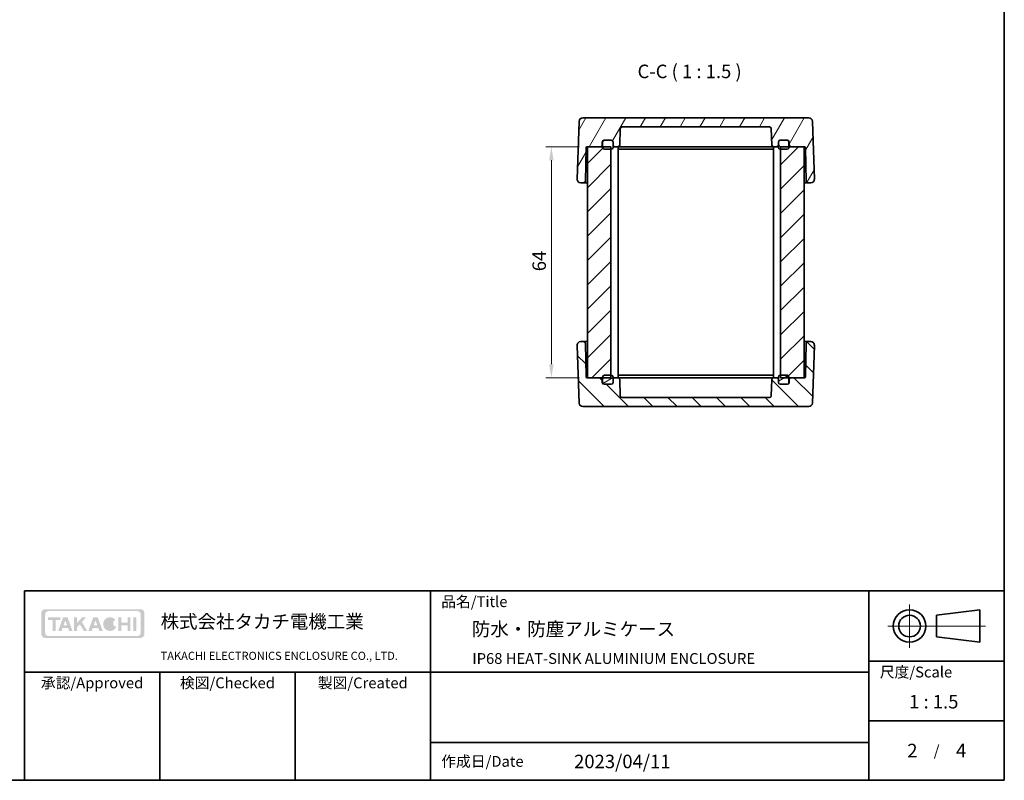
# Model space of a CAD drawing. Units: millimetres. Extents: x 22 to 2398, y 12 to 434.
# Drawn here: x 932 to 1205, y 12 to 223 of the extents above; entities that cross this region are included whole.
import ezdxf
from ezdxf.enums import TextEntityAlignment as Align

# ---------------------------------------------------------------- set-up
doc = ezdxf.new("R2010")
doc.units = ezdxf.units.MM
doc.header["$LTSCALE"] = 1.5
doc.layers.get('Defpoints').update_dxf_attribs({"lineweight": 25})
for name, color, linetype, lineweight in [('Border (ISO)', 7, 'Continuous', 35), ('Dimension (ISO)', 7, 'Continuous', 18), ('Dimension (ISO) @ 1', 7, 'Continuous', 18), ('Symbol (ISO)', 7, 'Continuous', 18), ('Title (ISO)', 7, 'Continuous', 35), ('Visible (ISO)', 7, 'Continuous', 35)]:
    doc.layers.add(name, color=color, linetype=linetype, lineweight=lineweight)
doc.layers.add('Hatch (ISO)', color=1, linetype='Continuous', lineweight=18, true_color=0xff0000)
doc.styles.add('Note Text (TK)', font='MS PGothic.ttf')
doc.styles.add('文字スタイル67', font='arial.ttf')
doc.dimstyles.new('Default - Method 1b (TK)', dxfattribs={"dimscale": 1.5, "dimtxt": 2.5, "dimasz": 2.5, "dimexe": 1, "dimexo": 1.5, "dimgap": 1, "dimtad": 1, "dimtoh": 1, "dimrnd": 1e-08, "dimdsep": 46, "dimtxsty": 'Note Text (TK)', "dimcen": 0.09, "dimdle": 5, "dimclrd": 100, "dimclre": 100, "dimclrt": 7, "dimadec": 1, "dimazin": 1, "dimtfac": 1, "dimtmove": 0, "dimatfit": 3, "dimfxl": 0, "dimtolj": 1, "dimlwd": -1, "dimlwe": -1, "dimarcsym": 0})

# ---------------------------------------------------------------- blocks, each defined once
blk = doc.blocks.new('図面枠 tk図枠')
at = {"layer": 'Border (ISO)'}
for p in [(405.5, 289), (14.5, 8)]:
    blk.add_line(p, (405.5, 8), dxfattribs=at)
blk = doc.blocks.new('表題欄 tk表題欄')
at = {"layer": 'Hatch (ISO)'}
h = blk.add_hatch(color=256, dxfattribs=at)
edge = h.paths.add_edge_path(flags=0)
edge.add_arc((95.58, 236.3), 0.596, 270, 360)
edge.add_line((96.17, 236.3), (96.17, 239.71))
edge.add_arc((95.58, 239.71), 0.596, 0, 90)
edge.add_line((95.58, 240.31), (79.14, 240.31))
edge.add_arc((79.14, 239.71), 0.596, 90, 180)
edge.add_line((78.54, 239.71), (78.54, 236.3))
edge.add_arc((79.14, 236.3), 0.596, 180, 270)
edge.add_line((79.14, 235.7), (95.58, 235.7))
edge = h.paths.add_edge_path()
edge.add_line((77.84, 239.96), (77.84, 236.05))
edge.add_arc((78.54, 236.05), 0.702, 180, 270)
edge.add_line((78.54, 235.35), (96.17, 235.35))
edge.add_arc((96.17, 236.05), 0.702, 270, 360)
edge.add_line((96.87, 236.05), (96.87, 239.96))
edge.add_arc((96.17, 239.96), 0.702, 0, 90)
edge.add_line((96.17, 240.66), (78.54, 240.66))
edge.add_arc((78.54, 239.96), 0.702, 90, 180)
for points in [[(79.07, 239.15), (79.07, 238.66), (79.92, 238.66), (79.92, 236.66), (80.51, 236.66), (80.51, 238.66), (81.36, 238.66), (81.36, 239.15)], [(85.68, 236.66), (84.94, 237.89), (84.42, 237.32), (84.42, 236.66), (83.9, 236.66), (83.9, 239.15), (84.42, 239.15), (84.42, 238.1), (85.39, 239.15), (86.11, 239.15), (85.32, 238.3), (86.3, 236.66)], [(92.09, 239.15), (92.09, 236.66), (92.61, 236.66), (92.61, 237.66), (93.77, 237.66), (93.77, 236.66), (94.29, 236.66), (94.29, 239.15), (93.77, 239.15), (93.77, 238.15), (92.61, 238.15), (92.61, 239.15)], [(94.84, 239.15), (94.84, 236.66), (95.36, 236.66), (95.36, 239.15)]]:
    blk.add_hatch(color=256, dxfattribs=at).paths.add_polyline_path(points)
h = blk.add_hatch(color=256, dxfattribs=at)
h.paths.add_polyline_path([(82.59, 237.71), (81.95, 237.71), (82.27, 238.58)], flags=0)
h.paths.add_polyline_path([(82.78, 237.2), (81.76, 237.2), (81.57, 236.66), (80.95, 236.66), (81.86, 239.15), (82.68, 239.15), (83.59, 236.66), (82.98, 236.66)])
h = blk.add_hatch(color=256, dxfattribs=at)
h.paths.add_polyline_path([(87.53, 237.71), (88.16, 237.71), (87.85, 238.58)], flags=0)
h.paths.add_polyline_path([(87.14, 236.66), (87.34, 237.2), (88.35, 237.2), (88.55, 236.66), (89.17, 236.66), (88.25, 239.15), (87.44, 239.15), (86.52, 236.66)])
h = blk.add_hatch(color=256, dxfattribs=at)
edge = h.paths.add_edge_path()
edge.add_arc((90.52, 237.9), 1.27, 38.5505, 336.582)
edge.add_line((91.69, 237.4), (91.17, 237.62))
edge.add_ellipse((90.52, 237.9), major_axis=(0, -0.8), ratio=0.867347, start_angle=124.651, end_angle=429.4109, ccw=False)
edge.add_line((91.09, 238.36), (91.52, 238.7))
at = {"layer": 'Title (ISO)'}
for p, q in [((74.71, 244.05), (255.71, 244.05)), ((74.71, 209.05), (74.71, 244.05)), ((149.71, 244.05), (149.71, 209.05)), ((230.71, 244.05), (230.71, 209.05)), ((255.71, 244.05), (255.71, 209.05)), ((243.21, 239.55), (251.21, 240.55)), ((251.21, 234.55), (251.21, 240.55)), ((243.21, 239.55), (243.21, 235.55)), ((243.21, 235.55), (251.21, 234.55)), ((230.71, 231.05), (255.71, 231.05)), ((74.71, 229.05), (230.71, 229.05)), ((99.71, 229.05), (99.71, 209.05)), ((124.71, 229.05), (124.71, 209.05)), ((230.71, 220.05), (255.71, 220.05)), ((149.71, 216.05), (230.71, 216.05)), ((255.71, 209.05), (74.71, 209.05))]:
    blk.add_line(p, q, dxfattribs=at)
at = {"layer": 'Title (ISO)', "color": 4, "linetype": 'Continuous', "lineweight": 18, "true_color": 0x00ffff}
for p, q in [((238.21, 241.55), (238.21, 233.55)), ((252.21, 237.55), (234.21, 237.55))]:
    blk.add_line(p, q, dxfattribs=at)
at = {"layer": 'Title (ISO)'}
for radius in [3, 2]:
    blk.add_circle((238.21, 237.55), radius, dxfattribs=at)
at = {"layer": 'Title (ISO)', "color": 1, "true_color": 0xff0000, "char_height": 2, "line_spacing_factor": 1.5, "style": 'Note Text (TK)'}
for s, insert, attachment_point in [('\\fＭＳ Ｐゴシック|b0|i0;\\H2.0000;品名/Title', (151.71, 242.05), 4), ('\\fＭＳ Ｐゴシック|b0|i0;\\H2.0000;尺度/Scale', (232.71, 229.05), 4), ('\\fＭＳ Ｐゴシック|b0|i0;\\H2.0000;承認/Approved', (87.21, 227.05), 5), ('\\fＭＳ Ｐゴシック|b0|i0;\\H2.0000;検図/Checked', (112.21, 227.05), 5), ('\\fＭＳ Ｐゴシック|b0|i0;\\H2.0000;製図/Created', (137.21, 227.05), 5), ('\\fＭＳ Ｐゴシック|b0|i0;\\H2.0000;作成日/Date', (151.71, 212.55), 4)]:
    blk.add_mtext(s, dxfattribs=dict(at, insert=insert, attachment_point=attachment_point))
at = {"layer": 'Title (ISO)', "color": 7, "line_spacing_factor": 1.5, "style": 'Note Text (TK)'}
for s, insert, char_height, attachment_point in [('株式会社タカチ電機工業', (99.87, 238.05), 2.5, 4), ('\\fArial|b0|i0;\\H1.4986;TAKACHI ELECTRONICS ENCLOSURE CO., LTD.', (99.87, 232.05), 1.4986, 4), ('\\fＭＳ Ｐゴシック|b0|i0;\\H2.0000;/', (243.21, 214.55), 2, 5)]:
    blk.add_mtext(s, dxfattribs=dict(at, insert=insert, char_height=char_height, attachment_point=attachment_point))
at = {"layer": 'Title (ISO)', "color": 7}
for tag, p, height, style in [('<品名>_001', (157.37, 235.74), 2.5, 'Note Text (TK)'), ('<Title>_001', (157.45, 230.55), 2, '文字スタイル67'), ('<尺度>_001', (238.54, 222.31), 2.5, 'Note Text (TK)'), ('<ページ_No.>_001', (237.95, 213.3), 2.5, 'Note Text (TK)'), ('<総ページ数>_001', (246.79, 213.3), 2.5, 'Note Text (TK)'), ('作成日_001', (175.61, 211.28), 2.5, 'Note Text (TK)')]:
    blk.add_attdef(tag, p, '', height=height, dxfattribs=dict(at, style=style))
at = {"layer": 'Title (ISO)', "color": 7, "style": 'Note Text (TK)'}
blk.add_attdef('<承認>', text='', height=2.5, dxfattribs=at).set_placement((87.21, 217.05), align=Align.MIDDLE_CENTER)
blk = doc.blocks.new('*D41')
at = {"layer": 'Defpoints', "color": 0, "transparency": 16777216}
for p in [(1089.26, 187.55), (1079.26, 123.55), (1089.26, 123.55)]:
    blk.add_point(p, dxfattribs=at)
at = {"layer": 'Dimension (ISO)', "color": 100, "transparency": 16777216}
for p, q in [((1087.01, 187.55), (1077.76, 187.55)), ((1079.26, 183.8), (1079.26, 127.3)), ((1087.01, 123.55), (1077.76, 123.55))]:
    blk.add_line(p, q, dxfattribs=at)
for points in [[(1078.63, 183.8), (1079.88, 183.8), (1079.26, 187.55)], [(1078.63, 127.3), (1079.88, 127.3), (1079.26, 123.55)]]:
    blk.add_solid(points, dxfattribs=at)
at = {"layer": 'Dimension (ISO)', "color": 7, "transparency": 16777216, "insert": (1075.88, 153.05), "char_height": 3.75, "attachment_point": 4, "rotation": 90, "style": 'Note Text (TK)'}
blk.add_mtext('\\A1;64', dxfattribs=at)

msp = doc.modelspace()

# ---------------------------------------------------------------- hatches: boundary and pattern name
at = {"layer": 'Hatch (ISO)'}
h = msp.add_hatch(dxfattribs=at)
h.set_pattern_fill('ANSI31', color=256, scale=38.1, angle=14.999978, style=0)
h.set_pattern_definition([(60, (596.5, -3e-07), (-4.124445, 2.38125), [])])
edge = h.paths.add_edge_path()
edge.add_ellipse((1095.8582, 188.8463), major_axis=(0, 0.5), ratio=1, start_angle=270, end_angle=360)
edge.add_line((1095.8582, 189.3463), (1093.9582, 189.3463))
edge.add_line((1093.9582, 189.3463), (1093.8582, 189.3463))
edge.add_ellipse((1093.8582, 188.8463), major_axis=(-0.5, 0), ratio=1, start_angle=270, end_angle=360)
edge.add_line((1093.3582, 188.8463), (1093.3582, 188.0463))
edge.add_ellipse((1092.8582, 188.0463), major_axis=(0, -0.5), ratio=1, start_angle=0, end_angle=90, ccw=False)
edge.add_line((1092.8582, 187.5463), (1089.2582, 187.5463))
edge.add_line((1089.2582, 187.5463), (1089.153, 187.5463))
edge.add_ellipse((1089.153, 187.2463), major_axis=(-0.3, 0.0052), ratio=1, start_angle=271, end_angle=360)
edge.add_line((1088.8531, 187.2515), (1088.6923, 178.0376))
edge.add_ellipse((1088.1923, 178.0463), major_axis=(0, -0.5), ratio=1, start_angle=0, end_angle=89, ccw=False)
edge.add_line((1088.1923, 177.5463), (1087.3938, 177.5463))
edge.add_ellipse((1087.3938, 178.5463), major_axis=(-0.9994, 0.0349), ratio=1, start_angle=0, end_angle=92, ccw=False)
edge.add_line((1086.3944, 178.5812), (1086.9531, 194.5812))
edge.add_ellipse((1087.9525, 194.5463), major_axis=(0, 1), ratio=1, start_angle=0, end_angle=88, ccw=False)
edge.add_line((1087.9525, 195.5463), (1150.564, 195.5463))
edge.add_ellipse((1150.564, 194.5463), major_axis=(0.9994, 0.0349), ratio=1, start_angle=0, end_angle=88, ccw=False)
edge.add_line((1151.5634, 194.5812), (1152.1221, 178.5812))
edge.add_ellipse((1151.1227, 178.5463), major_axis=(0, -1), ratio=1, start_angle=0, end_angle=92, ccw=False)
edge.add_line((1151.1227, 177.5463), (1150.3241, 177.5463))
edge.add_ellipse((1150.3241, 178.0463), major_axis=(-0.4999, -0.0087), ratio=1, start_angle=0, end_angle=89, ccw=False)
edge.add_line((1149.8242, 178.0376), (1149.6634, 187.2515))
edge.add_ellipse((1149.3634, 187.2463), major_axis=(0, 0.3), ratio=1, start_angle=271, end_angle=360)
edge.add_line((1149.3634, 187.5463), (1149.2582, 187.5463))
edge.add_line((1149.2582, 187.5463), (1145.6582, 187.5463))
edge.add_ellipse((1145.6582, 188.0463), major_axis=(-0.5, 0), ratio=1, start_angle=0, end_angle=90, ccw=False)
edge.add_line((1145.1582, 188.0463), (1145.1582, 188.8463))
edge.add_ellipse((1144.6582, 188.8463), major_axis=(0, 0.5), ratio=1, start_angle=270, end_angle=360)
edge.add_line((1144.6582, 189.3463), (1144.5582, 189.3463))
edge.add_line((1144.5582, 189.3463), (1142.6582, 189.3463))
edge.add_ellipse((1142.6582, 188.8463), major_axis=(-0.5, 0), ratio=1, start_angle=270, end_angle=360)
edge.add_line((1142.1582, 188.8463), (1142.1582, 188.0463))
edge.add_ellipse((1141.6582, 188.0463), major_axis=(0, -0.5), ratio=1, start_angle=0, end_angle=90, ccw=False)
edge.add_line((1141.6582, 187.5463), (1140.8331, 187.5463))
edge.add_ellipse((1140.8331, 188.0463), major_axis=(-0.4997, -0.0174), ratio=1, start_angle=0, end_angle=88, ccw=False)
edge.add_line((1140.3334, 188.0289), (1140.1751, 192.5638))
edge.add_ellipse((1139.6754, 192.5463), major_axis=(0, 0.5), ratio=1, start_angle=272, end_angle=360)
edge.add_line((1139.6754, 193.0463), (1098.8411, 193.0463))
edge.add_ellipse((1098.8411, 192.5463), major_axis=(-0.4997, 0.0174), ratio=1, start_angle=272, end_angle=360)
edge.add_line((1098.3414, 192.5638), (1098.183, 188.0289))
edge.add_ellipse((1097.6833, 188.0463), major_axis=(0, -0.5), ratio=1, start_angle=0, end_angle=88, ccw=False)
edge.add_line((1097.6833, 187.5463), (1096.8582, 187.5463))
edge.add_ellipse((1096.8582, 188.0463), major_axis=(-0.5, 0), ratio=1, start_angle=0, end_angle=90, ccw=False)
edge.add_line((1096.3582, 188.0463), (1096.3582, 188.8463))
h = msp.add_hatch(dxfattribs=at)
h.set_pattern_fill('ANSI31', color=256, scale=38.1, angle=75.000175, style=0)
h.set_pattern_definition([(120.0002, (596.5, -3e-07), (-4.12444, -2.381263), [])])
edge = h.paths.add_edge_path()
edge.add_ellipse((1095.8582, 188.8463), major_axis=(0.5, 0), ratio=1, start_angle=0, end_angle=90)
edge.add_line((1095.8582, 189.3463), (1093.9582, 189.3463))
edge.add_ellipse((1093.9582, 188.8463), major_axis=(0, 0.5), ratio=1, start_angle=0, end_angle=90)
edge.add_line((1093.4582, 188.8463), (1093.4582, 187.5463))
edge.add_line((1093.4582, 187.5463), (1093.4582, 187.3463))
edge.add_ellipse((1093.9582, 187.3463), major_axis=(-0.5, 0), ratio=1, start_angle=0, end_angle=90)
edge.add_line((1093.9582, 186.8463), (1095.7582, 186.8463))
edge.add_line((1095.7582, 186.8463), (1095.8582, 186.8463))
edge.add_ellipse((1095.8582, 187.3463), major_axis=(0, -0.5), ratio=1, start_angle=0, end_angle=90)
edge.add_line((1096.3582, 187.3463), (1096.3582, 188.0463))
edge.add_line((1096.3582, 188.0463), (1096.3582, 188.8463))
edge = h.paths.add_edge_path()
edge.add_ellipse((1144.5582, 187.3463), major_axis=(0, -0.5), ratio=1, start_angle=0, end_angle=90)
edge.add_line((1145.0582, 187.3463), (1145.0582, 187.5463))
edge.add_line((1145.0582, 187.5463), (1145.0582, 188.8463))
edge.add_ellipse((1144.5582, 188.8463), major_axis=(0.5, 0), ratio=1, start_angle=0, end_angle=90)
edge.add_line((1144.5582, 189.3463), (1142.6582, 189.3463))
edge.add_ellipse((1142.6582, 188.8463), major_axis=(0, 0.5), ratio=1, start_angle=0, end_angle=90)
edge.add_line((1142.1582, 188.8463), (1142.1582, 188.0463))
edge.add_line((1142.1582, 188.0463), (1142.1582, 187.3463))
edge.add_ellipse((1142.6582, 187.3463), major_axis=(-0.5, 0), ratio=1, start_angle=0, end_angle=90)
edge.add_line((1142.6582, 186.8463), (1142.7582, 186.8463))
edge.add_line((1142.7582, 186.8463), (1144.5582, 186.8463))
h = msp.add_hatch(dxfattribs=at)
h.set_pattern_fill('ANSI31', color=256, scale=38.1, style=0)
h.set_pattern_definition([(45, (596.5, -3e-07), (-3.367596, 3.367596), [])])
h.paths.add_polyline_path([(1149.2582, 187.5463), (1145.6582, 187.5463), (1145.0582, 187.5463), (1142.7582, 187.5463), (1142.7582, 186.8463), (1142.7582, 124.2463), (1142.7582, 123.5463), (1145.0582, 123.5463), (1145.6582, 123.5463), (1149.2582, 123.5463)])
h.paths.add_polyline_path([(1095.7582, 187.5463), (1093.4582, 187.5463), (1092.8582, 187.5463), (1089.2582, 187.5463), (1089.2582, 123.5463), (1092.8582, 123.5463), (1093.4582, 123.5463), (1095.7582, 123.5463), (1095.7582, 124.2463), (1095.7582, 186.8463)])
h = msp.add_hatch(dxfattribs=at)
h.set_pattern_fill('ANSI31', color=256, scale=38.1, angle=90.00021, style=0)
h.set_pattern_definition([(135.0002, (596.5, -3e-07), (-3.367584, -3.36761), [])])
edge = h.paths.add_edge_path()
edge.add_ellipse((1095.8582, 122.2463), major_axis=(0.5, 0), ratio=1, start_angle=270, end_angle=360)
edge.add_line((1096.3582, 122.2463), (1096.3582, 123.0463))
edge.add_ellipse((1096.8582, 123.0463), major_axis=(0, 0.5), ratio=1, start_angle=0, end_angle=90, ccw=False)
edge.add_line((1096.8582, 123.5463), (1097.6833, 123.5463))
edge.add_ellipse((1097.6833, 123.0463), major_axis=(0.4997, 0.0174), ratio=1, start_angle=0, end_angle=88, ccw=False)
edge.add_line((1098.183, 123.0638), (1098.3414, 118.5289))
edge.add_ellipse((1098.8411, 118.5463), major_axis=(0, -0.5), ratio=1, start_angle=272, end_angle=360)
edge.add_line((1098.8411, 118.0463), (1139.6754, 118.0463))
edge.add_ellipse((1139.6754, 118.5463), major_axis=(0.4997, -0.0174), ratio=1, start_angle=272, end_angle=360)
edge.add_line((1140.1751, 118.5289), (1140.3334, 123.0638))
edge.add_ellipse((1140.8331, 123.0463), major_axis=(0, 0.5), ratio=1, start_angle=0, end_angle=88, ccw=False)
edge.add_line((1140.8331, 123.5463), (1141.6582, 123.5463))
edge.add_ellipse((1141.6582, 123.0463), major_axis=(0.5, 0), ratio=1, start_angle=0, end_angle=90, ccw=False)
edge.add_line((1142.1582, 123.0463), (1142.1582, 122.2463))
edge.add_ellipse((1142.6582, 122.2463), major_axis=(0, -0.5), ratio=1, start_angle=270, end_angle=360)
edge.add_line((1142.6582, 121.7463), (1144.5582, 121.7463))
edge.add_line((1144.5582, 121.7463), (1144.6582, 121.7463))
edge.add_ellipse((1144.6582, 122.2463), major_axis=(0.5, 0), ratio=1, start_angle=270, end_angle=360)
edge.add_line((1145.1582, 122.2463), (1145.1582, 123.0463))
edge.add_ellipse((1145.6582, 123.0463), major_axis=(0, 0.5), ratio=1, start_angle=0, end_angle=90, ccw=False)
edge.add_line((1145.6582, 123.5463), (1149.2582, 123.5463))
edge.add_line((1149.2582, 123.5463), (1149.3634, 123.5463))
edge.add_ellipse((1149.3634, 123.8463), major_axis=(0.3, -0.0052), ratio=1, start_angle=271, end_angle=360)
edge.add_line((1149.6634, 123.8411), (1149.8242, 133.055))
edge.add_ellipse((1150.3241, 133.0463), major_axis=(0, 0.5), ratio=1, start_angle=0, end_angle=89, ccw=False)
edge.add_line((1150.3241, 133.5463), (1151.1227, 133.5463))
edge.add_ellipse((1151.1227, 132.5463), major_axis=(0.9994, -0.0349), ratio=1, start_angle=0, end_angle=92, ccw=False)
edge.add_line((1152.1221, 132.5114), (1151.5634, 116.5114))
edge.add_ellipse((1150.564, 116.5463), major_axis=(0, -1), ratio=1, start_angle=0, end_angle=88, ccw=False)
edge.add_line((1150.564, 115.5463), (1087.9525, 115.5463))
edge.add_ellipse((1087.9525, 116.5463), major_axis=(-0.9994, -0.0349), ratio=1, start_angle=0, end_angle=88, ccw=False)
edge.add_line((1086.9531, 116.5114), (1086.3944, 132.5114))
edge.add_ellipse((1087.3938, 132.5463), major_axis=(0, 1), ratio=1, start_angle=0, end_angle=92, ccw=False)
edge.add_line((1087.3938, 133.5463), (1088.1923, 133.5463))
edge.add_ellipse((1088.1923, 133.0463), major_axis=(0.4999, 0.0087), ratio=1, start_angle=0, end_angle=89, ccw=False)
edge.add_line((1088.6923, 133.055), (1088.8531, 123.8411))
edge.add_ellipse((1089.153, 123.8463), major_axis=(0, -0.3), ratio=1, start_angle=271, end_angle=360)
edge.add_line((1089.153, 123.5463), (1089.2582, 123.5463))
edge.add_line((1089.2582, 123.5463), (1092.8582, 123.5463))
edge.add_ellipse((1092.8582, 123.0463), major_axis=(0.5, 0), ratio=1, start_angle=0, end_angle=90, ccw=False)
edge.add_line((1093.3582, 123.0463), (1093.3582, 122.2463))
edge.add_ellipse((1093.8582, 122.2463), major_axis=(0, -0.5), ratio=1, start_angle=270, end_angle=360)
edge.add_line((1093.8582, 121.7463), (1093.9582, 121.7463))
edge.add_line((1093.9582, 121.7463), (1095.8582, 121.7463))
h = msp.add_hatch(dxfattribs=at)
h.set_pattern_fill('ANSI31', color=256, scale=38.1, angle=-14.999978, style=0)
h.set_pattern_definition([(30, (596.5, -3e-07), (-2.38125, 4.124445), [])])
edge = h.paths.add_edge_path()
edge.add_ellipse((1095.8582, 122.2463), major_axis=(0, -0.5), ratio=1, start_angle=0, end_angle=90)
edge.add_line((1096.3582, 122.2463), (1096.3582, 123.0463))
edge.add_line((1096.3582, 123.0463), (1096.3582, 123.7463))
edge.add_ellipse((1095.8582, 123.7463), major_axis=(0.5, 0), ratio=1, start_angle=0, end_angle=90)
edge.add_line((1095.8582, 124.2463), (1095.7582, 124.2463))
edge.add_line((1095.7582, 124.2463), (1093.9582, 124.2463))
edge.add_ellipse((1093.9582, 123.7463), major_axis=(0, 0.5), ratio=1, start_angle=0, end_angle=90)
edge.add_line((1093.4582, 123.7463), (1093.4582, 123.5463))
edge.add_line((1093.4582, 123.5463), (1093.4582, 122.2463))
edge.add_ellipse((1093.9582, 122.2463), major_axis=(-0.5, 0), ratio=1, start_angle=0, end_angle=90)
edge.add_line((1093.9582, 121.7463), (1095.8582, 121.7463))
edge = h.paths.add_edge_path()
edge.add_ellipse((1144.5582, 123.7463), major_axis=(0.5, 0), ratio=1, start_angle=0, end_angle=90)
edge.add_line((1144.5582, 124.2463), (1142.7582, 124.2463))
edge.add_line((1142.7582, 124.2463), (1142.6582, 124.2463))
edge.add_ellipse((1142.6582, 123.7463), major_axis=(0, 0.5), ratio=1, start_angle=0, end_angle=90)
edge.add_line((1142.1582, 123.7463), (1142.1582, 123.0463))
edge.add_line((1142.1582, 123.0463), (1142.1582, 122.2463))
edge.add_ellipse((1142.6582, 122.2463), major_axis=(-0.5, 0), ratio=1, start_angle=0, end_angle=90)
edge.add_line((1142.6582, 121.7463), (1144.5582, 121.7463))
edge.add_ellipse((1144.5582, 122.2463), major_axis=(0, -0.5), ratio=1, start_angle=0, end_angle=90)
edge.add_line((1145.0582, 122.2463), (1145.0582, 123.5463))
edge.add_line((1145.0582, 123.5463), (1145.0582, 123.7463))

# ---------------------------------------------------------------- linework, layer by layer
at = {"layer": 'Visible (ISO)'}
for p, q in [((1086.9531, 194.5812), (1086.3944, 178.5812)), ((1150.564, 195.5463), (1087.9525, 195.5463)), ((1152.1221, 178.5812), (1151.5634, 194.5812)), ((1098.183, 188.0289), (1098.3414, 192.5638)), ((1098.8411, 193.0463), (1139.6754, 193.0463)), ((1140.1751, 192.5638), (1140.3334, 188.0289)), ((1093.3582, 188.0463), (1093.3582, 188.8463)), ((1093.4582, 188.8463), (1093.4582, 187.3463)), ((1093.8582, 189.3463), (1095.8582, 189.3463)), ((1095.8582, 189.3463), (1093.9582, 189.3463)), ((1096.3582, 188.8463), (1096.3582, 188.0463)), ((1096.3582, 187.3463), (1096.3582, 188.8463)), ((1142.1582, 188.0463), (1142.1582, 188.8463)), ((1142.1582, 188.8463), (1142.1582, 187.3463)), ((1142.6582, 189.3463), (1144.6582, 189.3463)), ((1144.5582, 189.3463), (1142.6582, 189.3463)), ((1145.0582, 187.3463), (1145.0582, 188.8463)), ((1145.1582, 188.8463), (1145.1582, 188.0463)), ((1088.6923, 178.0376), (1088.8531, 187.2515)), ((1089.153, 187.5463), (1092.8582, 187.5463)), ((1095.7582, 187.5463), (1089.2582, 187.5463)), ((1089.2582, 187.5463), (1089.2582, 123.5463)), ((1093.9582, 186.8463), (1095.8582, 186.8463)), ((1095.7582, 123.5463), (1095.7582, 187.5463)), ((1096.3582, 187.5463), (1096.8582, 187.5463)), ((1096.8582, 187.5463), (1097.6833, 187.5463)), ((1097.7582, 187.5463), (1097.6833, 187.5463)), ((1097.7582, 187.5463), (1097.7582, 123.5463)), ((1097.7582, 187.5463), (1140.7582, 187.5463)), ((1097.7582, 186.8463), (1099.8615, 186.8463)), ((1099.8615, 186.8463), (1101.6293, 186.8463)), ((1101.6293, 186.8463), (1136.8872, 186.8463)), ((1136.8872, 186.8463), (1138.6549, 186.8463)), ((1138.6549, 186.8463), (1140.7582, 186.8463)), ((1140.8331, 187.5463), (1140.7582, 187.5463)), ((1140.7582, 187.5463), (1140.7582, 123.5463)), ((1140.8331, 187.5463), (1141.6582, 187.5463)), ((1141.6582, 187.5463), (1142.1582, 187.5463)), ((1142.6582, 186.8463), (1144.5582, 186.8463)), ((1149.2582, 187.5463), (1142.7582, 187.5463)), ((1142.7582, 187.5463), (1142.7582, 123.5463)), ((1145.6582, 187.5463), (1149.3634, 187.5463)), ((1149.2582, 123.5463), (1149.2582, 187.5463)), ((1149.6634, 187.2515), (1149.8242, 178.0376)), ((1087.3938, 177.5463), (1088.1923, 177.5463)), ((1088.1923, 177.5463), (1089.2582, 177.5463)), ((1149.2582, 177.5463), (1150.3241, 177.5463)), ((1150.3241, 177.5463), (1151.1227, 177.5463)), ((1086.3944, 132.5114), (1086.9531, 116.5114)), ((1088.1923, 133.5463), (1087.3938, 133.5463)), ((1089.2582, 133.5463), (1088.1923, 133.5463)), ((1088.8531, 123.8411), (1088.6923, 133.055)), ((1150.3241, 133.5463), (1149.2582, 133.5463)), ((1149.8242, 133.055), (1149.6634, 123.8411)), ((1151.1227, 133.5463), (1150.3241, 133.5463)), ((1151.5634, 116.5114), (1152.1221, 132.5114)), ((1092.8582, 123.5463), (1089.153, 123.5463)), ((1089.2582, 123.5463), (1095.7582, 123.5463)), ((1093.3582, 122.2463), (1093.3582, 123.0463)), ((1093.4582, 123.7463), (1093.4582, 122.2463)), ((1095.8582, 124.2463), (1093.9582, 124.2463)), ((1096.3582, 122.2463), (1096.3582, 123.7463)), ((1096.8582, 123.5463), (1096.3582, 123.5463)), ((1096.3582, 123.0463), (1096.3582, 122.2463)), ((1097.6833, 123.5463), (1096.8582, 123.5463)), ((1097.6833, 123.5463), (1097.7582, 123.5463)), ((1099.8615, 124.2463), (1097.7582, 124.2463)), ((1102.3582, 123.5463), (1097.7582, 123.5463)), ((1098.3414, 118.5289), (1098.183, 123.0638)), ((1101.6293, 124.2463), (1099.8615, 124.2463)), ((1136.8872, 124.2463), (1101.6293, 124.2463)), ((1102.3582, 123.5463), (1104.8582, 123.5463)), ((1133.6582, 123.5463), (1104.8582, 123.5463)), ((1133.6582, 123.5463), (1136.1582, 123.5463)), ((1140.7582, 123.5463), (1136.1582, 123.5463)), ((1138.6549, 124.2463), (1136.8872, 124.2463)), ((1140.7582, 124.2463), (1138.6549, 124.2463)), ((1140.3334, 123.0638), (1140.1751, 118.5289)), ((1140.7582, 123.5463), (1140.8331, 123.5463)), ((1141.6582, 123.5463), (1140.8331, 123.5463)), ((1142.1582, 123.5463), (1141.6582, 123.5463)), ((1142.1582, 123.7463), (1142.1582, 122.2463)), ((1142.1582, 122.2463), (1142.1582, 123.0463)), ((1144.5582, 124.2463), (1142.6582, 124.2463)), ((1142.7582, 123.5463), (1149.2582, 123.5463)), ((1145.0582, 122.2463), (1145.0582, 123.7463)), ((1145.1582, 123.0463), (1145.1582, 122.2463)), ((1149.3634, 123.5463), (1145.6582, 123.5463)), ((1095.8582, 121.7463), (1093.8582, 121.7463)), ((1093.9582, 121.7463), (1095.8582, 121.7463)), ((1144.6582, 121.7463), (1142.6582, 121.7463)), ((1142.6582, 121.7463), (1144.5582, 121.7463)), ((1139.6754, 118.0463), (1098.8411, 118.0463)), ((1087.9525, 115.5463), (1150.564, 115.5463))]:
    msp.add_line(p, q, dxfattribs=at)
for centre, radius, start, end in [((1087.9525, 194.5463), 1, 90, 178), ((1150.564, 194.5463), 1, 2, 90), ((1098.8411, 192.5463), 0.5, 90, 178), ((1139.6754, 192.5463), 0.5, 2, 90), ((1093.8582, 188.8463), 0.5, 90, 180), ((1093.9582, 188.8463), 0.5, 90, 180), ((1095.8582, 188.8463), 0.5, 0, 90), ((1095.8582, 188.8463), 0.5, 0, 90), ((1142.6582, 188.8463), 0.5, 90, 180), ((1142.6582, 188.8463), 0.5, 90, 180), ((1144.5582, 188.8463), 0.5, 0, 90), ((1144.6582, 188.8463), 0.5, 0, 90), ((1089.153, 187.2463), 0.3, 90, 179), ((1092.8582, 188.0463), 0.5, 270, 0), ((1093.9582, 187.3463), 0.5, 180, 270), ((1095.8582, 187.3463), 0.5, 270, 0), ((1096.8582, 188.0463), 0.5, 180, 270), ((1097.6833, 188.0463), 0.5, 270, 358), ((1140.8331, 188.0463), 0.5, 182, 270), ((1141.6582, 188.0463), 0.5, 270, 0), ((1142.6582, 187.3463), 0.5, 180, 270), ((1144.5582, 187.3463), 0.5, 270, 0), ((1145.6582, 188.0463), 0.5, 180, 270), ((1149.3634, 187.2463), 0.3, 1, 90), ((1087.3938, 178.5463), 1, 178, 270), ((1088.1923, 178.0463), 0.5, 270, 359), ((1150.3241, 178.0463), 0.5, 181, 270), ((1151.1227, 178.5463), 1, 270, 2), ((1087.3938, 132.5463), 1, 90, 182), ((1088.1923, 133.0463), 0.5, 1, 90), ((1150.3241, 133.0463), 0.5, 90, 179), ((1151.1227, 132.5463), 1, 358, 90), ((1089.153, 123.8463), 0.3, 181, 270), ((1092.8582, 123.0463), 0.5, 0, 90), ((1093.9582, 123.7463), 0.5, 90, 180), ((1095.8582, 123.7463), 0.5, 0, 90), ((1096.8582, 123.0463), 0.5, 90, 180), ((1097.6833, 123.0463), 0.5, 2, 90), ((1140.8331, 123.0463), 0.5, 90, 178), ((1141.6582, 123.0463), 0.5, 0, 90), ((1142.6582, 123.7463), 0.5, 90, 180), ((1144.5582, 123.7463), 0.5, 0, 90), ((1145.6582, 123.0463), 0.5, 90, 180), ((1149.3634, 123.8463), 0.3, 270, 359), ((1093.8582, 122.2463), 0.5, 180, 270), ((1093.9582, 122.2463), 0.5, 180, 270), ((1095.8582, 122.2463), 0.5, 270, 0), ((1095.8582, 122.2463), 0.5, 270, 0), ((1142.6582, 122.2463), 0.5, 180, 270), ((1142.6582, 122.2463), 0.5, 180, 270), ((1144.5582, 122.2463), 0.5, 270, 0), ((1144.6582, 122.2463), 0.5, 270, 0), ((1098.8411, 118.5463), 0.5, 182, 270), ((1139.6754, 118.5463), 0.5, 270, 358), ((1087.9525, 116.5463), 1, 182, 270), ((1150.564, 116.5463), 1, 270, 358)]:
    msp.add_arc(centre, radius, start, end, dxfattribs=at)

# ---------------------------------------------------------------- block references
at = {"xscale": 1.5, "yscale": 1.5, "zscale": 1.5}
msp.add_blockref('図面枠 tk図枠', (596.5, 0), dxfattribs=at)
ref = msp.add_blockref('表題欄 tk表題欄', (821.1868, -301.5791), dxfattribs=dict(xscale=1.5, yscale=1.5, zscale=1.5))
ref.add_attrib('<品名>_001', '防水・防塵アルミケース', (1057.2386, 52.0291), dxfattribs={"layer": 'Title (ISO)', "color": 7, "height": 3.75, "style": 'Note Text (TK)'})
ref.add_attrib('<尺度>_001', '1 : 1.5', (1178.3892, 31.91), dxfattribs={"layer": 'Title (ISO)', "color": 7, "height": 3.75, "style": 'Note Text (TK)'})
ref.add_attrib('作成日_001', '2023/04/11', (1085.5516, 15.343), dxfattribs={"layer": 'Title (ISO)', "color": 7, "height": 3.75, "style": 'Note Text (TK)'})
ref.add_attrib('<Title>_001', 'IP68 HEAT-SINK ALUMINIUM ENCLOSURE', (1057.3591, 44.249), dxfattribs={"layer": 'Title (ISO)', "color": 7, "height": 3, "style": '文字スタイル67'})
ref.add_attrib('<ページ_No.>_001', '2', (1177.8546, 18.3673), dxfattribs={"layer": 'Title (ISO)', "color": 7, "height": 3.75, "style": 'Note Text (TK)'})
ref.add_attrib('<総ページ数>_001', '4', (1191.3759, 18.375), dxfattribs={"layer": 'Title (ISO)', "color": 7, "height": 3.75, "style": 'Note Text (TK)'})

# ---------------------------------------------------------------- texts
at = {"layer": 'Symbol (ISO)', "color": 7, "insert": (1103.1288, 205.3748), "char_height": 3.75, "attachment_point": 7, "style": 'Note Text (TK)'}
msp.add_mtext('C-C ( 1 : 1.5 )', dxfattribs=at)

# ---------------------------------------------------------------- dimensions: what is measured, and where the dimension line sits
at = {"layer": 'Dimension (ISO) @ 1', "color": 100, "true_color": 0x00ff3f}
dim = msp.add_linear_dim(base=(1079.2582, 123.5463), p1=(1089.2582, 187.5463), p2=(1089.2582, 123.5463), angle=90, dimstyle='Default - Method 1b (TK)', override={"dimscale": 1, "dimtxt": 3.75, "dimasz": 3.75, "dimexe": 1.5, "dimexo": 2.25, "dimgap": 1.5, "dimtoh": 0, "dimcen": 0.135, "dimtix": 0, "dimtofl": 0, "dimtmove": 0, "dimatfit": 1}, dxfattribs=at)
dim.commit()
dim.dimension.update_dxf_attribs({"geometry": '*D41', "text_midpoint": (1079.2582, 155.5463), "dimtype": 128})

doc.saveas('drawing.dxf')
